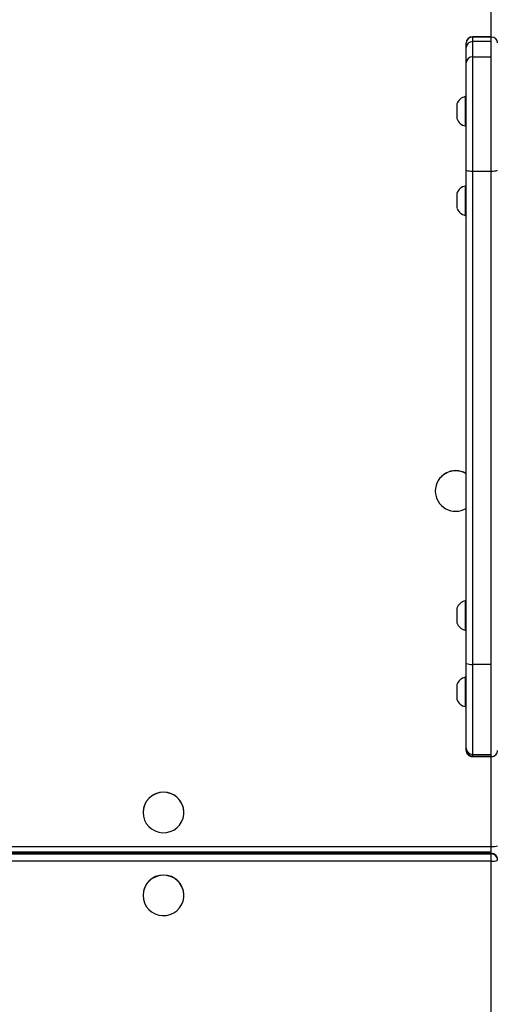
# Model space of a CAD drawing. Units: inches. Extents: x 12113 to 14016, y -3942 to -2551.
# Drawn here: x 12993 to 13015, y -3695 to -3648 of the extents above; entities that cross this region are included whole.
import ezdxf

# ---------------------------------------------------------------- set-up
doc = ezdxf.new("R2010")
doc.units = ezdxf.units.IN
doc.header["$MEASUREMENT"] = 0
doc.layers.add('VP-EQ', color=7, linetype='Continuous', true_color=0x8a3492, plot=False)
doc.layers.add('VP-HIC', color=6, linetype='Continuous', plot=False)
doc.styles.get("Standard").update_dxf_attribs({"font": 'arial.ttf'})
doc.dimstyles.get("Standard").update_dxf_attribs({"dimtxt": 14, "dimasz": 20, "dimexe": 20, "dimexo": 50, "dimgap": 20, "dimtad": 0, "dimdec": 0, "dimzin": 0, "dimdsep": 46, "dimtxsty": 'Standard', "dimcen": -0.09, "dimadec": 0, "dimazin": 0, "dimtfac": 1, "dimtdec": 4, "dimtofl": 0, "dimtmove": 0, "dimatfit": 3, "dimfxl": 70, "dimfxlon": 1, "dimtolj": 1, "dimtzin": 0, "dimarcsym": 0})

# ---------------------------------------------------------------- blocks, each defined once
blk = doc.blocks.new('*D261')
at = {"layer": 'Defpoints', "color": 0}
for p in [(13296.182, -2762.086), (12946.641, -3942.088), (13995.719, -3942.088)]:
    blk.add_point(p, dxfattribs=at)
at = {"layer": 'VP-HIC', "color": 0, "lineweight": -2}
for p, q in [((13925.719, -2762.086), (14015.719, -2762.086)), ((13995.719, -2782.086), (13995.719, -3313.941)), ((13995.719, -3922.088), (13995.719, -3394.331)), ((13925.719, -3942.088), (14015.719, -3942.088))]:
    blk.add_line(p, q, dxfattribs=at)
at = {"layer": 'VP-HIC', "color": 0}
for points in [[(13999.052, -2782.086), (13992.386, -2782.086), (13995.719, -2762.086)], [(13992.386, -3922.088), (13999.052, -3922.088), (13995.719, -3942.088)]]:
    blk.add_solid(points, dxfattribs=at)
at = {"layer": 'VP-HIC', "color": 0, "insert": (13995.719, -3354.136), "char_height": 14, "attachment_point": 5, "rotation": 90}
blk.add_mtext('\\A1;1180', dxfattribs=at)
blk = doc.blocks.new('wd1542')
at = {"color": 8, "linetype": 'Continuous', "lineweight": 25}
for p, q in [((13099.585, -2345.419), (13099.585, -2300.609)), ((13098.685, -2345.419), (13098.685, -2345.433)), ((13099.585, -2345.419), (13099.585, -2345.433)), ((13098.685, -2375.387), (13098.685, -2379.677)), ((13098.685, -2379.724), (13098.685, -2379.77)), ((13098.685, -2379.795), (13098.685, -2379.795)), ((13099.585, -2379.77), (13099.585, -2379.724)), ((13099.585, -2379.795), (13099.585, -2379.795)), ((13099.585, -2384.088), (13099.585, -2379.795)), ((13099.585, -2384.346), (13099.585, -2384.088)), ((13099.585, -2384.415), (13099.585, -2384.412))]:
    blk.add_line(p, q, dxfattribs=at)
at = {"color": 7, "linetype": 'Continuous', "lineweight": 25}
for p, q in [((13099.585, -2345.419), (13098.685, -2345.419)), ((13098.685, -2345.433), (13098.685, -2346.38)), ((13099.585, -2345.433), (13098.685, -2345.433)), ((13099.585, -2346.38), (13099.585, -2345.433)), ((13098.385, -2345.938), (13098.385, -2345.719)), ((13098.385, -2346.665), (13098.385, -2345.938)), ((13098.685, -2345.653), (13098.685, -2346.38)), ((13099.585, -2345.653), (13098.685, -2345.653)), ((13099.585, -2346.38), (13099.585, -2345.653)), ((13098.685, -2346.38), (13098.685, -2351.831)), ((13098.685, -2346.38), (13099.585, -2346.38)), ((13098.685, -2346.38), (13098.685, -2351.831)), ((13098.685, -2346.38), (13099.585, -2346.38)), ((13099.585, -2351.831), (13099.585, -2346.38)), ((13099.585, -2351.831), (13099.585, -2346.38)), ((13098.385, -2351.789), (13098.385, -2346.665)), ((13098.385, -2351.789), (13098.385, -2346.665)), ((13098.385, -2346.665), (13098.385, -2346.665)), ((13098.385, -2348.28), (13098.335, -2348.28)), ((13098.335, -2348.28), (13098.335, -2349.077)), ((13097.945, -2348.63), (13097.945, -2349.029)), ((13097.945, -2349.029), (13097.945, -2349.33)), ((13098.335, -2349.077), (13098.335, -2349.68)), ((13098.335, -2349.68), (13098.385, -2349.68)), ((13098.385, -2375.345), (13098.385, -2351.789)), ((13098.385, -2375.345), (13098.385, -2351.789)), ((13098.685, -2351.831), (13099.585, -2351.831)), ((13098.685, -2351.831), (13098.685, -2375.387)), ((13098.685, -2351.831), (13099.585, -2351.831)), ((13098.685, -2351.831), (13098.685, -2375.387)), ((13099.585, -2375.387), (13099.585, -2351.831)), ((13099.585, -2375.387), (13099.585, -2351.831)), ((13098.385, -2352.547), (13098.335, -2352.547)), ((13098.335, -2352.547), (13098.335, -2353.345)), ((13097.945, -2352.897), (13097.945, -2353.296)), ((13097.945, -2353.296), (13097.945, -2353.597)), ((13098.335, -2353.345), (13098.335, -2353.947)), ((13098.335, -2353.947), (13098.385, -2353.947)), ((13096.91, -2367.105), (13096.91, -2367.113)), ((13098.385, -2372.352), (13098.335, -2372.352)), ((13098.335, -2372.352), (13098.335, -2373.15)), ((13097.945, -2372.702), (13097.945, -2373.101)), ((13097.945, -2373.101), (13097.945, -2373.402)), ((13098.335, -2373.15), (13098.335, -2373.752)), ((13098.335, -2373.752), (13098.385, -2373.752)), ((13098.385, -2379.388), (13098.385, -2375.345)), ((13098.385, -2379.388), (13098.385, -2375.345)), ((13098.685, -2375.387), (13099.585, -2375.387)), ((13098.685, -2375.387), (13099.585, -2375.387)), ((13098.685, -2375.387), (13098.685, -2379.688)), ((13099.585, -2379.688), (13099.585, -2375.387)), ((13099.585, -2379.688), (13099.585, -2375.387)), ((13098.385, -2376.007), (13098.335, -2376.007)), ((13098.335, -2376.007), (13098.335, -2376.805)), ((13097.945, -2376.357), (13097.945, -2376.756)), ((13097.945, -2376.756), (13097.945, -2377.057)), ((13098.335, -2376.805), (13098.335, -2377.407)), ((13098.335, -2377.407), (13098.385, -2377.407)), ((13098.385, -2379.471), (13098.385, -2379.388)), ((13098.385, -2379.495), (13098.385, -2379.388)), ((13098.685, -2379.688), (13099.585, -2379.688)), ((13098.685, -2379.688), (13098.685, -2379.795)), ((13098.685, -2379.77), (13099.585, -2379.77)), ((13098.685, -2379.771), (13098.685, -2379.77)), ((13098.685, -2379.795), (13099.585, -2379.795)), ((13098.685, -2379.795), (13099.585, -2379.795)), ((13099.585, -2379.795), (13099.585, -2379.688)), ((13099.585, -2379.771), (13099.585, -2379.77)), ((13082.96, -2382.454), (13082.96, -2382.463)), ((13084.91, -2382.463), (13084.91, -2382.454)), ((12962.185, -2384.088), (13099.585, -2384.088)), ((12962.185, -2384.346), (13099.585, -2384.346)), ((13099.585, -2384.412), (12962.185, -2384.412)), ((13099.585, -2384.415), (12962.185, -2384.415)), ((12962.185, -2384.442), (13099.585, -2384.442)), ((13099.585, -2384.442), (13099.585, -2384.415)), ((13099.585, -2384.781), (13099.585, -2384.442)), ((13099.585, -2384.781), (12962.185, -2384.781)), ((13099.585, -2468.261), (13099.585, -2384.781)), ((13082.96, -2386.415), (13082.96, -2386.424)), ((13084.91, -2386.424), (13084.91, -2386.415))]:
    blk.add_line(p, q, dxfattribs=at)
at = {"color": 7, "linetype": 'Continuous', "lineweight": 25, "flags": 128}
for points in [[(13082.96, -2382.463), (13082.978, -2382.645), (13083.03, -2382.821), (13083.115, -2382.985), (13083.23, -2383.129), (13083.37, -2383.249), (13083.53, -2383.341), (13083.706, -2383.401), (13083.889, -2383.427), (13084.074, -2383.418), (13084.254, -2383.375), (13084.423, -2383.299), (13084.574, -2383.192), (13084.702, -2383.059), (13084.802, -2382.905), (13084.871, -2382.735), (13084.906, -2382.554), (13084.906, -2382.371), (13084.871, -2382.191), (13084.802, -2382.02), (13084.702, -2381.866), (13084.574, -2381.733), (13084.423, -2381.626), (13084.254, -2381.55), (13084.074, -2381.507), (13083.889, -2381.498), (13083.706, -2381.524), (13083.53, -2381.584), (13083.37, -2381.676), (13083.23, -2381.796), (13083.115, -2381.941), (13083.03, -2382.104), (13082.978, -2382.28), (13082.96, -2382.463)], [(13082.96, -2386.424), (13082.978, -2386.606), (13083.03, -2386.782), (13083.115, -2386.946), (13083.23, -2387.09), (13083.37, -2387.21), (13083.53, -2387.302), (13083.706, -2387.362), (13083.889, -2387.388), (13084.074, -2387.379), (13084.254, -2387.336), (13084.423, -2387.26), (13084.574, -2387.153), (13084.702, -2387.02), (13084.802, -2386.866), (13084.871, -2386.696), (13084.906, -2386.515), (13084.906, -2386.332), (13084.871, -2386.152), (13084.802, -2385.981), (13084.702, -2385.827), (13084.574, -2385.694), (13084.423, -2385.587), (13084.254, -2385.511), (13084.074, -2385.468), (13083.889, -2385.459), (13083.706, -2385.485), (13083.53, -2385.545), (13083.37, -2385.637), (13083.23, -2385.757), (13083.115, -2385.902), (13083.03, -2386.065), (13082.978, -2386.241), (13082.96, -2386.424)]]:
    blk.add_lwpolyline(points, dxfattribs=at)
at = {"color": 7, "linetype": 'Continuous', "lineweight": 25}
for centre, radius, start, end in [((13098.685, -2345.719), 0.3, 90, 180), ((13098.678, -2345.726), 0.293, 88.6008, 178.5269), ((13099.593, -2345.726), 0.293, 1.4708, 91.4015), ((13098.678, -2345.946), 0.293, 88.5995, 178.5258), ((13098.678, -2346.673), 0.293, 88.5995, 178.5258), ((13098.442, -2348.791), 0.523, 101.8119, 162), ((13098.442, -2349.168), 0.523, 198, 258.1881), ((13098.612, -2351.261), 0.575, 246.8044, 277.3467), ((13098.612, -2351.261), 0.575, 246.8044, 277.3513), ((13099.659, -2351.261), 0.575, 262.6519, 293.1969), ((13099.659, -2351.261), 0.575, 262.6474, 293.197), ((13098.442, -2353.059), 0.523, 101.8119, 162), ((13098.442, -2353.436), 0.523, 198, 258.1881), ((13097.886, -2367.113), 0.975, 59.1638, 179.5044), ((13097.886, -2367.122), 0.975, 59.1648, 179.5041), ((13097.886, -2367.105), 0.975, 180.4967, 300.8352), ((13098.442, -2372.864), 0.523, 101.8119, 162), ((13098.442, -2373.241), 0.523, 198, 258.1881), ((13098.612, -2374.817), 0.575, 246.8023, 277.3489), ((13098.612, -2374.817), 0.575, 246.8114, 277.3443), ((13098.442, -2376.519), 0.523, 101.8119, 162), ((13098.442, -2376.896), 0.523, 198, 258.1881), ((13098.685, -2379.388), 0.3, 180.0192, 270.015), ((13098.685, -2379.471), 0.3, 180, 270), ((13098.685, -2379.47), 0.3, 180.0192, 270.015), ((13098.685, -2379.495), 0.3, 180.0169, 270.0195), ((13099.586, -2379.495), 0.3, 269.9782, 359.9854), ((13083.935, -2382.462), 0.975, 0.4312, 179.5688), ((13099.659, -2383.518), 0.575, 262.6519, 293.1969), ((13099.587, -2384.713), 0.299, 0.2795, 90.2811), ((13099.587, -2384.741), 0.299, 0.2795, 90.2811), ((13099.659, -2384.211), 0.575, 262.6474, 293.197), ((13083.935, -2386.423), 0.975, 0.4303, 179.5697)]:
    blk.add_arc(centre, radius, start, end, dxfattribs=at)
blk = doc.blocks.new('WD1542_2D')
at = {"layer": 'VP-EQ', "color": 0}
blk.add_blockref('wd1542', (1632.067, -1185.062), dxfattribs=at)

msp = doc.modelspace()

# ---------------------------------------------------------------- block references
at = {"layer": 'VP-EQ', "color": 0}
msp.add_blockref('WD1542_2D', (-1716.311, -118.247), dxfattribs=at)

# ---------------------------------------------------------------- dimensions: what is measured, and where the dimension line sits
at = {"layer": 'VP-HIC', "color": 0}
dim = msp.add_linear_dim(base=(13995.719, -3942.088), p1=(13296.182, -2762.086), p2=(12946.641, -3942.088), angle=90, dimstyle='Standard', dxfattribs=at)
dim.commit()
dim.dimension.update_dxf_attribs({"geometry": '*D261', "text_midpoint": (13995.719, -3354.136), "dimtype": 160})

doc.saveas('drawing.dxf')
